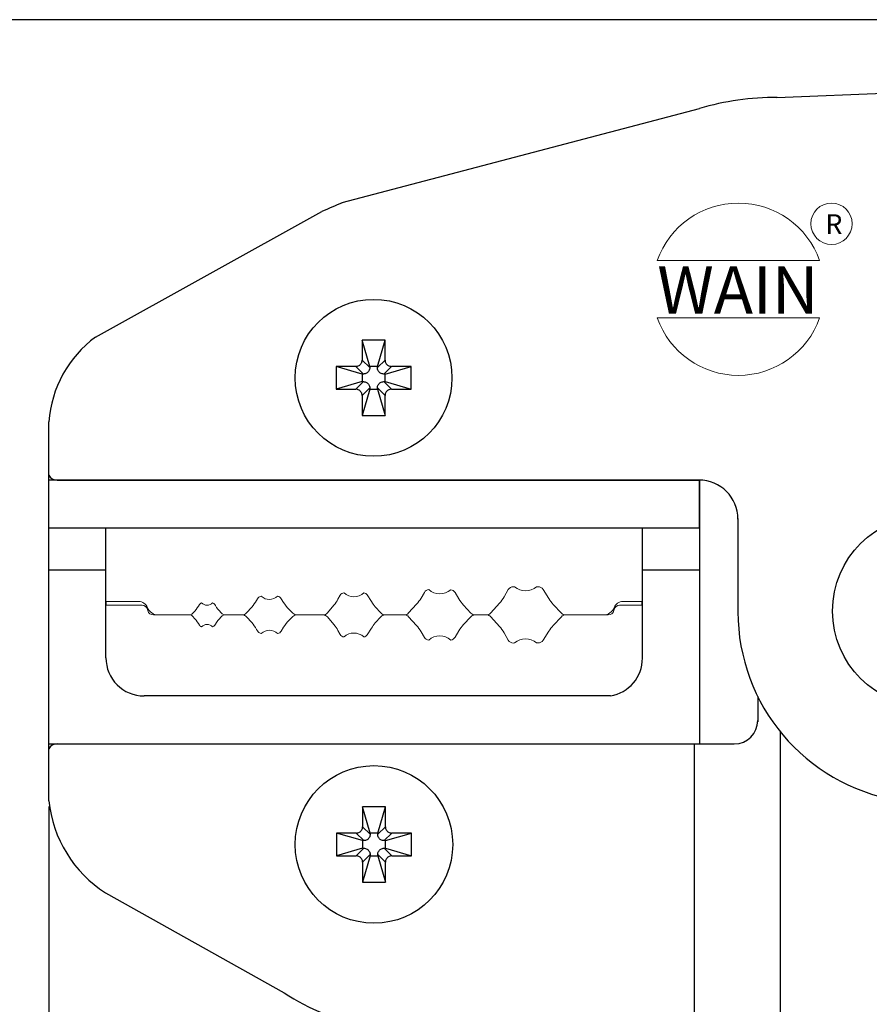
# Model space of a CAD drawing. Units: millimetres. Extents: x 11 to 821, y 29 to 500.
# Drawn here: x 438 to 482, y 348 to 399 of the extents above; entities that cross this region are included whole.
import ezdxf

# ---------------------------------------------------------------- set-up
doc = ezdxf.new("R2010")
doc.units = ezdxf.units.MM
doc.header["$MEASUREMENT"] = 0
doc.linetypes.add('SLD-实线', pattern=[0])
doc.layers.get('0').update_dxf_attribs({"lineweight": 30})
doc.layers.add('DIM', color=3, linetype='Continuous', lineweight=15)
doc.layers.add('打标文字', color=3, linetype='Continuous', lineweight=20)
doc.styles.add('LOGO', font='romans.shx', dxfattribs={"width": 1.09, "height": 1.93})
doc.styles.add('R', font='romans.shx', dxfattribs={"width": 1.1, "height": 0.805})
doc.styles.add('Romans字体', font='romans.shx', dxfattribs={"width": 0.75})
doc.dimstyles.new('01', dxfattribs={"dimtxt": 3.5, "dimasz": 3, "dimexe": 1.2, "dimexo": 0.2, "dimgap": 0.8, "dimtad": 1, "dimdec": 1, "dimdsep": 46, "dimtxsty": 'Romans字体', "dimcen": 0, "dimclrd": 1, "dimclre": 6, "dimclrt": 4, "dimazin": 2, "dimtfac": 1, "dimtdec": 1, "dimtofl": 0, "dimtmove": 0, "dimatfit": 3, "dimfxl": 1, "dimtolj": 1, "dimtzin": 0, "dimarcsym": 0})

# ---------------------------------------------------------------- blocks, each defined once
blk = doc.blocks.new('LOGO')
at = {"layer": '打标文字'}
for p, q in [((4619.561, -2292.201), (4626.197, -2292.201)), ((4619.561, -2294.547), (4626.197, -2294.547))]:
    blk.add_line(p, q, dxfattribs=at)
blk.add_circle((4626.685, -2290.699), 0.845, dxfattribs=at)
for start, end in [(19.4712, 160.5288), (199.4712, 340.5288)]:
    blk.add_arc((4622.879, -2293.374), 3.519, start, end, dxfattribs=at)
at = {"layer": '打标文字', "attachment_point": 1}
for s, insert, char_height, width, style in [('R', (4626.432, -2290.312), 0.805, 1.41408, 'R'), ('WAIN', (4619.562, -2292.441), 1.93, 6.63595, 'LOGO')]:
    blk.add_mtext(s, dxfattribs=dict(at, insert=insert, char_height=char_height, width=width, style=style))
blk = doc.blocks.new('*D4')
at = {"layer": 'Defpoints', "color": 0}
for p in [(439.285, 358.687), (696.638, 327.05), (439.285, 306.332)]:
    blk.add_point(p, dxfattribs=at)
at = {"layer": 'DIM', "color": 6, "lineweight": -2}
for p, q in [((439.285, 358.387), (439.285, 304.532)), ((696.638, 326.75), (696.638, 304.532))]:
    blk.add_line(p, q, dxfattribs=at)
at = {"layer": 'DIM', "color": 1, "lineweight": -2}
blk.add_line((692.138, 306.332), (443.785, 306.332), dxfattribs=at)
at = {"layer": 'DIM', "color": 1}
for points in [[(443.785, 307.082), (443.785, 305.582), (439.285, 306.332)], [(692.138, 307.082), (692.138, 305.582), (696.638, 306.332)]]:
    blk.add_solid(points, dxfattribs=at)
at = {"layer": 'DIM', "color": 4, "insert": (567.962, 310.157), "char_height": 5.25, "attachment_point": 5, "style": 'Romans字体'}
blk.add_mtext('\\A1;257.4', dxfattribs=at)
blk = doc.blocks.new('*D5')
at = {"layer": 'Defpoints', "color": 0}
for p in [(501.818, 399.481), (415.318, 328.724), (520.708, 328.724)]:
    blk.add_point(p, dxfattribs=at)
at = {"layer": 'DIM', "color": 6, "lineweight": -2}
for p, q in [((501.518, 399.481), (413.518, 399.481)), ((520.408, 328.724), (413.518, 328.724))]:
    blk.add_line(p, q, dxfattribs=at)
at = {"layer": 'DIM', "color": 1, "lineweight": -2}
blk.add_line((415.318, 394.981), (415.318, 333.224), dxfattribs=at)
at = {"layer": 'DIM', "color": 1}
for points in [[(414.568, 394.981), (416.068, 394.981), (415.318, 399.481)], [(414.568, 333.224), (416.068, 333.224), (415.318, 328.724)]]:
    blk.add_solid(points, dxfattribs=at)
at = {"layer": 'DIM', "color": 4, "insert": (411.493, 364.102), "char_height": 5.25, "attachment_point": 5, "rotation": 90, "style": 'Romans字体'}
blk.add_mtext('\\A1;70.8', dxfattribs=at)

msp = doc.modelspace()

# ---------------------------------------------------------------- linework, layer by layer
for p, q in [((477.343, 395.424), (499.973, 396.342)), ((454.623, 389.928), (473.293, 394.835)), ((441.717, 382.902), (453.546, 389.462)), ((439.285, 358.687), (439.285, 378.484)), ((439.286, 361.635), (439.284, 375.451)), ((439.726, 375.437), (473.262, 375.437)), ((473.299, 375.451), (473.298, 361.636)), ((475.302, 373.432), (475.302, 368.56)), ((476.341, 364.124), (476.341, 362.805)), ((477.522, 341.04), (477.522, 362.283)), ((439.726, 361.649), (475.113, 361.649)), ((473.035, 342.251), (473.035, 361.649)), ((442.245, 353.866), (451.587, 348.65))]:
    msp.add_line(p, q)
at = {"color": 7}
for p, q in [((455.661, 382.737), (455.661, 381.704)), ((456.059, 381.372), (455.661, 382.737)), ((456.855, 382.737), (455.661, 382.737)), ((456.457, 381.372), (456.855, 382.737)), ((456.855, 381.704), (456.855, 382.737)), ((456.059, 381.306), (455.661, 381.704)), ((456.457, 381.306), (456.855, 381.704)), ((454.296, 381.372), (454.296, 380.178)), ((455.661, 380.974), (454.296, 381.372)), ((455.329, 381.372), (454.296, 381.372)), ((455.727, 380.974), (455.329, 381.372)), ((456.059, 381.372), (456.059, 381.306)), ((456.457, 381.372), (456.059, 381.372)), ((456.457, 381.306), (456.457, 381.372)), ((456.789, 380.974), (457.187, 381.372)), ((456.855, 380.974), (458.22, 381.372)), ((458.22, 381.372), (457.187, 381.372)), ((458.22, 380.178), (458.22, 381.372)), ((455.661, 380.974), (455.661, 380.576)), ((455.727, 380.974), (455.661, 380.974)), ((456.855, 380.974), (456.789, 380.974)), ((456.855, 380.576), (456.855, 380.974)), ((455.661, 380.576), (454.296, 380.178)), ((454.296, 380.178), (455.329, 380.178)), ((455.727, 380.576), (455.329, 380.178)), ((455.661, 380.576), (455.727, 380.576)), ((456.059, 380.244), (455.661, 379.846)), ((456.059, 380.178), (455.661, 378.814)), ((456.059, 380.244), (456.059, 380.178)), ((456.059, 380.178), (456.457, 380.178)), ((456.457, 380.244), (456.855, 379.846)), ((456.457, 380.178), (456.457, 380.244)), ((456.457, 380.178), (456.855, 378.814)), ((456.789, 380.576), (456.855, 380.576)), ((456.789, 380.576), (457.187, 380.178)), ((456.855, 380.576), (458.22, 380.178)), ((457.187, 380.178), (458.22, 380.178)), ((455.661, 379.846), (455.661, 378.814)), ((456.855, 378.814), (456.855, 379.846)), ((455.661, 378.814), (456.855, 378.814)), ((455.682, 358.362), (455.682, 357.33)), ((456.08, 356.998), (455.682, 358.362)), ((456.876, 358.362), (455.682, 358.362)), ((456.478, 356.998), (456.876, 358.362)), ((456.876, 357.33), (456.876, 358.362)), ((454.317, 356.998), (454.317, 355.804)), ((455.682, 356.6), (454.317, 356.998)), ((455.349, 356.998), (454.317, 356.998)), ((455.747, 356.6), (455.349, 356.998)), ((456.08, 356.932), (455.682, 357.33)), ((456.08, 356.998), (456.08, 356.932)), ((456.478, 356.998), (456.08, 356.998)), ((456.478, 356.932), (456.876, 357.33)), ((456.478, 356.932), (456.478, 356.998)), ((456.81, 356.6), (457.208, 356.998)), ((456.876, 356.6), (458.24, 356.998)), ((458.24, 356.998), (457.208, 356.998)), ((458.24, 355.804), (458.24, 356.998)), ((455.682, 356.6), (455.682, 356.202)), ((455.747, 356.6), (455.682, 356.6)), ((456.876, 356.6), (456.81, 356.6)), ((456.876, 356.202), (456.876, 356.6)), ((455.682, 356.202), (454.317, 355.804)), ((455.747, 356.202), (455.349, 355.804)), ((455.682, 356.202), (455.747, 356.202)), ((456.81, 356.202), (456.876, 356.202)), ((456.81, 356.202), (457.208, 355.804)), ((456.876, 356.202), (458.24, 355.804)), ((454.317, 355.804), (455.349, 355.804)), ((456.08, 355.869), (455.682, 355.471)), ((456.08, 355.804), (455.682, 354.439)), ((455.682, 355.471), (455.682, 354.439)), ((456.08, 355.869), (456.08, 355.804)), ((456.08, 355.804), (456.478, 355.804)), ((456.478, 355.869), (456.876, 355.471)), ((456.478, 355.804), (456.478, 355.869)), ((456.478, 355.804), (456.876, 354.439)), ((456.876, 354.439), (456.876, 355.471)), ((457.208, 355.804), (458.24, 355.804)), ((455.682, 354.439), (456.876, 354.439))]:
    msp.add_line(p, q, dxfattribs=at)
at = {"color": 4}
for p, q in [((439.284, 375.451), (473.3, 375.451)), ((473.299, 372.928), (473.299, 375.451)), ((439.278, 370.735), (439.278, 372.929)), ((473.299, 372.928), (439.285, 372.929)), ((442.267, 366.157), (442.267, 372.929)), ((470.311, 366.131), (470.311, 372.928)), ((442.267, 370.735), (439.278, 370.735)), ((473.298, 370.736), (470.311, 370.736)), ((468.635, 364.157), (444.265, 364.157)), ((473.298, 361.636), (439.278, 361.635))]:
    msp.add_line(p, q, dxfattribs=at)
at = {"color": 4, "linetype": 'SLD-实线', "lineweight": 15}
for p, q in [((463.567, 369.863), (463.624, 369.86)), ((464.776, 369.861), (464.857, 369.863)), ((454.396, 369.21), (454.515, 369.42)), ((455.928, 369.433), (456.147, 369.083)), ((458.741, 369.273), (458.915, 369.567)), ((460.515, 369.564), (460.717, 369.23)), ((463.078, 369.337), (463.29, 369.712)), ((465.119, 369.722), (465.414, 369.249)), ((443.976, 369.093), (442.267, 369.093)), ((444.156, 368.893), (442.267, 368.893)), ((442.273, 369.093), (442.273, 368.893)), ((447.955, 368.934), (447.987, 368.881)), ((449.612, 368.492), (449.888, 368.798)), ((450.143, 369.152), (450.185, 369.227)), ((451.436, 369.238), (451.556, 369.043)), ((453.841, 368.5), (454.184, 368.905)), ((456.348, 368.815), (456.635, 368.494)), ((458.089, 368.492), (458.5, 368.945)), ((460.962, 368.905), (461.346, 368.489)), ((462.39, 368.494), (462.836, 368.998)), ((465.651, 368.941), (466.074, 368.488)), ((470.311, 368.893), (469.118, 368.893)), ((470.311, 369.093), (469.298, 369.093)), ((470.273, 369.093), (470.273, 368.893)), ((444.446, 368.671), (444.46, 368.616)), ((446.645, 368.393), (444.75, 368.393)), ((446.788, 368.457), (446.911, 368.594)), ((446.911, 368.193), (446.788, 368.33)), ((448.278, 368.515), (448.345, 368.449)), ((448.345, 368.337), (448.278, 368.271)), ((448.48, 368.393), (449.389, 368.393)), ((449.888, 367.989), (449.612, 368.294)), ((451.847, 368.677), (452.045, 368.481)), ((452.045, 368.306), (451.847, 368.11)), ((452.256, 368.393), (453.612, 368.393)), ((454.184, 367.882), (453.841, 368.287)), ((456.635, 368.293), (456.348, 367.972)), ((456.859, 368.393), (457.866, 368.393)), ((458.5, 367.841), (458.089, 368.295)), ((461.346, 368.297), (460.962, 367.882)), ((461.566, 368.393), (462.165, 368.393)), ((462.836, 367.788), (462.39, 368.292)), ((466.074, 368.298), (465.651, 367.846)), ((468.524, 368.393), (466.293, 368.393)), ((468.814, 368.616), (468.828, 368.671)), ((447.987, 367.905), (447.955, 367.853)), ((451.556, 367.743), (451.436, 367.548)), ((450.185, 367.559), (450.143, 367.634)), ((454.515, 367.367), (454.396, 367.577)), ((456.147, 367.704), (455.928, 367.354)), ((458.915, 367.219), (458.741, 367.513)), ((460.717, 367.557), (460.515, 367.223)), ((463.29, 367.075), (463.078, 367.45)), ((465.414, 367.538), (465.119, 367.065)), ((463.624, 366.926), (463.567, 366.923)), ((464.857, 366.924), (464.776, 366.926))]:
    msp.add_line(p, q, dxfattribs=at)
at = {"color": 7}
msp.add_circle((456.258, 380.775), 4.098, dxfattribs=at)
for centre, radius in [((485.247, 368.595), 4.997), ((456.279, 356.401), 4.116)]:
    msp.add_circle(centre, radius)
for centre, radius, start, end in [((477.299, 381.505), 13.919, 89.7485, 106.7277), ((483.193, 321.332), 74.297, 112.61581, 113.51699), ((445.332, 378.033), 6.064, 126.5758, 175.7428), ((439.685, 375.871), 0.436, 203.3172, 275.3412), ((473.262, 373.397), 2.04, 0, 90), ((485.289, 368.56), 9.987, 180, 340.4346), ((475.113, 362.877), 1.228, 270, 0), ((439.685, 361.215), 0.436, 84.6588, 156.6828), ((445.798, 359.367), 6.549, 185.9666, 237.1386), ((458.473, 359.251), 12.641, 236.9931, 258.2252)]:
    msp.add_arc(centre, radius, start, end)
at = {"color": 4, "linetype": 'SLD-实线', "lineweight": 15}
for centre, radius, start, end in [((463.551, 369.564), 0.3, 86.9396, 150.4206), ((464.2, 370.525), 0.88, 229.1187, 310.9061), ((464.864, 369.563), 0.3, 31.9537, 91.519), ((450.446, 369.079), 0.3, 102.232, 150.501), ((450.813, 369.805), 0.61, 225.1595, 314.9745), ((451.181, 369.08), 0.3, 31.7312, 77.801), ((454.732, 369.297), 0.25, 94.6792, 150.4754), ((455.232, 370.104), 0.762, 227.0229, 313.1158), ((455.716, 369.3), 0.25, 32.1096, 81.4718), ((457.019, 370.289), 2, 317.7906, 329.4723), ((459.173, 369.415), 0.3, 95.6441, 149.4723), ((459.723, 370.368), 0.874, 228.4929, 310.8357), ((460.259, 369.409), 0.3, 31.1204, 83.139), ((461.338, 370.324), 2, 318.4818, 330.4206), ((443.976, 368.593), 0.5, 21.3237, 90), ((444.156, 368.593), 0.3, 15, 90), ((445.001, 368.993), 0.6, 201.3237, 270), ((445.426, 369.933), 2, 317.9554, 329.8507), ((447.322, 368.832), 0.192, 105.7093, 149.8507), ((447.556, 369.297), 0.4, 224.2962, 315.8345), ((447.792, 368.833), 0.192, 31.7312, 74.3272), ((449.689, 369.933), 2, 211.7312, 225.1555), ((448.402, 370.137), 2, 317.9554, 330.501), ((453.257, 370.095), 2, 211.7312, 225.1555), ((452.656, 370.195), 2, 319.8202, 330.4754), ((457.841, 370.146), 2, 212.1096, 221.7227), ((462.429, 370.264), 2, 211.1204, 222.7887), ((467.111, 370.307), 2, 211.9537, 223.1065), ((468.273, 368.993), 0.6, 270, 338.6763), ((469.118, 368.593), 0.3, 90, 165), ((469.298, 368.593), 0.5, 90, 158.6763), ((444.75, 368.693), 0.3, 195, 270), ((446.645, 368.585), 0.192, 270, 317.9554), ((446.645, 368.201), 0.192, 42.0446, 90), ((449.689, 366.853), 2, 134.8445, 148.2688), ((448.48, 368.585), 0.192, 225.1555, 270), ((448.48, 368.201), 0.192, 90, 134.8445), ((449.389, 368.693), 0.3, 270, 317.9554), ((449.389, 368.093), 0.3, 42.0446, 90), ((452.256, 368.693), 0.3, 225.1555, 270), ((452.256, 368.093), 0.3, 90, 134.8445), ((453.612, 368.693), 0.3, 270, 319.8202), ((453.612, 368.093), 0.3, 40.1798, 90), ((456.859, 368.693), 0.3, 221.7227, 270), ((456.859, 368.093), 0.3, 90, 138.2773), ((457.866, 368.693), 0.3, 270, 317.7906), ((457.866, 368.093), 0.3, 42.2094, 90), ((461.566, 368.693), 0.3, 222.7887, 270), ((461.566, 368.093), 0.3, 90, 137.2113), ((462.165, 368.693), 0.3, 270, 318.4818), ((462.165, 368.093), 0.3, 41.5182, 90), ((466.293, 368.693), 0.3, 223.1065, 270), ((466.293, 368.093), 0.3, 90, 136.8935), ((468.524, 368.693), 0.3, 270, 345), ((445.426, 366.853), 2, 30.1493, 42.0446), ((447.322, 367.954), 0.192, 210.1493, 254.2907), ((447.556, 367.49), 0.4, 44.1655, 135.7038), ((447.792, 367.954), 0.192, 285.6728, 328.2688), ((448.402, 366.649), 2, 29.499, 42.0446), ((453.257, 366.691), 2, 134.8445, 148.2688), ((452.656, 366.591), 2, 29.5246, 40.1798), ((457.841, 366.641), 2, 138.2773, 147.8904), ((457.019, 366.498), 2, 30.5277, 42.2094), ((462.429, 366.523), 2, 137.2113, 148.8796), ((461.338, 366.462), 2, 29.5794, 41.5182), ((467.111, 366.479), 2, 136.8935, 148.0463), ((450.446, 367.707), 0.3, 209.499, 257.768), ((450.813, 366.981), 0.61, 45.0255, 134.8405), ((451.181, 367.706), 0.3, 282.199, 328.2688), ((454.732, 367.49), 0.25, 209.5246, 265.3208), ((455.232, 366.683), 0.762, 46.8842, 132.9771), ((455.716, 367.487), 0.25, 278.5282, 327.8904), ((459.173, 367.372), 0.3, 210.5277, 264.3559), ((459.723, 366.419), 0.874, 49.1643, 131.5071), ((460.259, 367.378), 0.3, 276.861, 328.8796), ((463.551, 367.223), 0.3, 209.5794, 273.0604), ((464.2, 366.261), 0.88, 49.0939, 130.8813), ((464.864, 367.224), 0.3, 268.481, 328.0463)]:
    msp.add_arc(centre, radius, start, end, dxfattribs=at)
at = {"color": 4}
for centre, start, end in [((444.267, 366.157), 180, 269.9371), ((468.311, 366.131), 279.3226, 0)]:
    msp.add_arc(centre, 2, start, end, dxfattribs=at)
at = {"color": 7}
for points, knots in [([(455.329, 381.372), (455.358, 381.372), (455.417, 381.38), (455.498, 381.413), (455.567, 381.466), (455.62, 381.535), (455.653, 381.616), (455.661, 381.675), (455.661, 381.704)], [0, 0, 0, 0, 0.0887614, 0.1753781, 0.2607861, 0.3461897, 0.4327985, 0.5215553, 0.5215553, 0.5215553, 0.5215553]), ([(456.855, 381.704), (456.855, 381.675), (456.862, 381.616), (456.896, 381.535), (456.949, 381.466), (457.018, 381.413), (457.099, 381.38), (457.158, 381.372), (457.187, 381.372)], [0, 0, 0, 0, 0.0887614, 0.1753781, 0.2607861, 0.3461897, 0.4327985, 0.5215553, 0.5215553, 0.5215553, 0.5215553]), ([(456.059, 381.306), (456.059, 381.277), (456.051, 381.218), (456.018, 381.137), (455.965, 381.068), (455.896, 381.015), (455.815, 380.982), (455.756, 380.974), (455.727, 380.974)], [0, 0, 0, 0, 0.0887568, 0.1753656, 0.2607692, 0.3461772, 0.4327939, 0.5215553, 0.5215553, 0.5215553, 0.5215553]), ([(456.789, 380.974), (456.76, 380.974), (456.701, 380.982), (456.62, 381.015), (456.551, 381.068), (456.498, 381.137), (456.464, 381.218), (456.457, 381.277), (456.457, 381.306)], [0, 0, 0, 0, 0.0887568, 0.1753656, 0.2607692, 0.3461772, 0.4327939, 0.5215553, 0.5215553, 0.5215553, 0.5215553]), ([(455.661, 379.846), (455.661, 379.876), (455.653, 379.934), (455.62, 380.016), (455.567, 380.085), (455.498, 380.137), (455.417, 380.171), (455.358, 380.178), (455.329, 380.178)], [0, 0, 0, 0, 0.0887614, 0.1753781, 0.2607861, 0.3461897, 0.4327985, 0.5215553, 0.5215553, 0.5215553, 0.5215553]), ([(455.727, 380.576), (455.756, 380.576), (455.815, 380.569), (455.896, 380.535), (455.965, 380.483), (456.018, 380.414), (456.051, 380.332), (456.059, 380.274), (456.059, 380.244)], [0, 0, 0, 0, 0.0887568, 0.1753656, 0.2607692, 0.3461772, 0.4327939, 0.5215553, 0.5215553, 0.5215553, 0.5215553]), ([(456.457, 380.244), (456.457, 380.274), (456.464, 380.332), (456.498, 380.414), (456.551, 380.483), (456.62, 380.535), (456.701, 380.569), (456.76, 380.576), (456.789, 380.576)], [0, 0, 0, 0, 0.0887568, 0.1753656, 0.2607692, 0.3461772, 0.4327939, 0.5215553, 0.5215553, 0.5215553, 0.5215553]), ([(457.187, 380.178), (457.158, 380.178), (457.099, 380.171), (457.018, 380.137), (456.949, 380.085), (456.896, 380.016), (456.862, 379.934), (456.855, 379.876), (456.855, 379.846)], [0, 0, 0, 0, 0.0887614, 0.1753781, 0.2607861, 0.3461897, 0.4327985, 0.5215553, 0.5215553, 0.5215553, 0.5215553]), ([(455.349, 356.998), (455.379, 356.998), (455.438, 357.005), (455.519, 357.039), (455.588, 357.091), (455.641, 357.16), (455.674, 357.242), (455.682, 357.3), (455.682, 357.33)], [0, 0, 0, 0, 0.0887614, 0.1753781, 0.2607861, 0.3461897, 0.4327985, 0.5215553, 0.5215553, 0.5215553, 0.5215553]), ([(456.08, 356.932), (456.08, 356.902), (456.072, 356.844), (456.039, 356.762), (455.986, 356.693), (455.917, 356.641), (455.836, 356.607), (455.777, 356.6), (455.747, 356.6)], [0, 0, 0, 0, 0.0887568, 0.1753656, 0.2607692, 0.3461772, 0.4327939, 0.5215553, 0.5215553, 0.5215553, 0.5215553]), ([(456.81, 356.6), (456.78, 356.6), (456.721, 356.607), (456.64, 356.641), (456.571, 356.693), (456.518, 356.762), (456.485, 356.844), (456.478, 356.902), (456.478, 356.932)], [0, 0, 0, 0, 0.0887568, 0.1753656, 0.2607692, 0.3461772, 0.4327939, 0.5215553, 0.5215553, 0.5215553, 0.5215553]), ([(456.876, 357.33), (456.876, 357.3), (456.883, 357.242), (456.916, 357.16), (456.969, 357.091), (457.038, 357.039), (457.119, 357.005), (457.178, 356.998), (457.208, 356.998)], [0, 0, 0, 0, 0.0887614, 0.1753781, 0.2607861, 0.3461897, 0.4327985, 0.5215553, 0.5215553, 0.5215553, 0.5215553]), ([(455.747, 356.202), (455.777, 356.202), (455.836, 356.194), (455.917, 356.161), (455.986, 356.108), (456.039, 356.039), (456.072, 355.958), (456.08, 355.899), (456.08, 355.869)], [0, 0, 0, 0, 0.0887568, 0.1753656, 0.2607692, 0.3461772, 0.4327939, 0.5215553, 0.5215553, 0.5215553, 0.5215553]), ([(456.478, 355.869), (456.478, 355.899), (456.485, 355.958), (456.518, 356.039), (456.571, 356.108), (456.64, 356.161), (456.721, 356.194), (456.78, 356.202), (456.81, 356.202)], [0, 0, 0, 0, 0.0887568, 0.1753656, 0.2607692, 0.3461772, 0.4327939, 0.5215553, 0.5215553, 0.5215553, 0.5215553]), ([(455.682, 355.471), (455.682, 355.501), (455.674, 355.56), (455.641, 355.641), (455.588, 355.71), (455.519, 355.763), (455.438, 355.796), (455.379, 355.804), (455.349, 355.804)], [0, 0, 0, 0, 0.0887614, 0.1753781, 0.2607861, 0.3461897, 0.4327985, 0.5215553, 0.5215553, 0.5215553, 0.5215553]), ([(457.208, 355.804), (457.178, 355.804), (457.119, 355.796), (457.038, 355.763), (456.969, 355.71), (456.916, 355.641), (456.883, 355.56), (456.876, 355.501), (456.876, 355.471)], [0, 0, 0, 0, 0.0887614, 0.1753781, 0.2607861, 0.3461897, 0.4327985, 0.5215553, 0.5215553, 0.5215553, 0.5215553])]:
    msp.add_open_spline(points, degree=3, knots=knots, dxfattribs=at)

# ---------------------------------------------------------------- block references
at = {"layer": 'DIM', "xscale": 1.278683035715403, "yscale": 1.278683035714491, "zscale": 1.278683035714254}
msp.add_blockref('LOGO', (-5435.87, 3317.901), dxfattribs=at)

# ---------------------------------------------------------------- dimensions: what is measured, and where the dimension line sits
at = {"layer": 'DIM'}
dim = msp.add_linear_dim(base=(415.318, 328.724), p1=(501.818, 399.481), p2=(520.708, 328.724), angle=90, dimstyle='01', override={"dimscale": 1.5}, dxfattribs=at)
dim.commit()
dim.dimension.update_dxf_attribs({"geometry": '*D5', "text_midpoint": (411.493, 364.102)})
dim = msp.add_linear_dim(base=(439.285, 306.332), p1=(696.638, 327.05), p2=(439.285, 358.687), dimstyle='01', override={"dimscale": 1.5, "dimtxt": 3.5, "dimlfac": 1}, dxfattribs=at)
dim.commit()
dim.dimension.update_dxf_attribs({"geometry": '*D4', "text_midpoint": (567.962, 310.157)})

doc.saveas('drawing.dxf')
